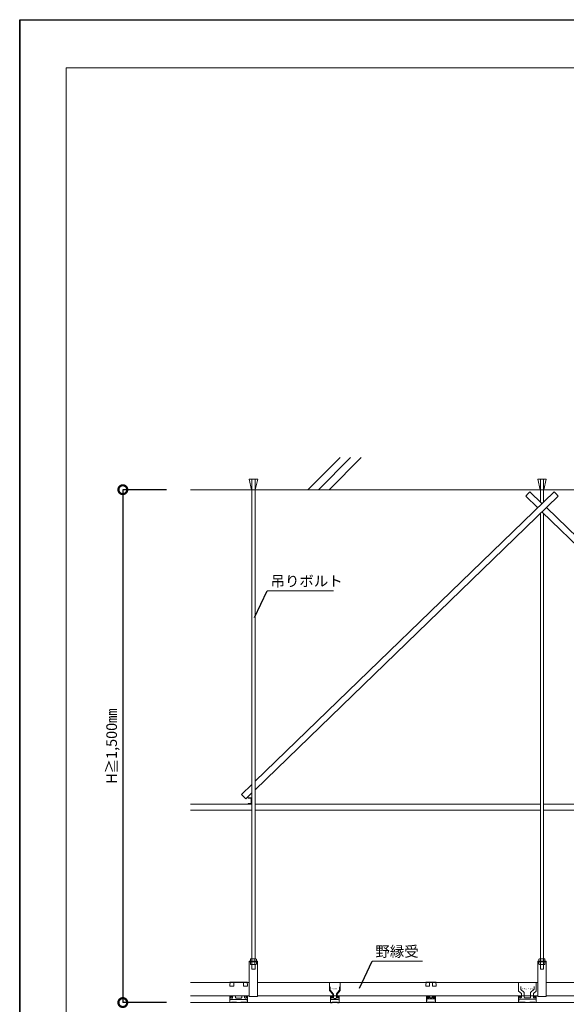
# Model space of a CAD drawing. Units: millimetres. Extents: x 0 to 5940, y 0 to 4200.
# Drawn here: x 0 to 1550, y 1408 to 4200 of the extents above; entities that cross this region are included whole.
import ezdxf
from ezdxf.enums import TextEntityAlignment as Align

# ---------------------------------------------------------------- set-up
doc = ezdxf.new("R2010")
doc.units = ezdxf.units.MM
doc.layers.add('2D', color=7, linetype='Continuous', lineweight=9)
doc.layers.add('_1-1_中線', color=7, linetype='Continuous', lineweight=13)
doc.layers.add('WAKU', color=6, linetype='Continuous')
doc.styles.get("Standard").update_dxf_attribs({"font": 'arial.ttf'})
doc.styles.add('スタイル1', font='romans.shx', dxfattribs={"bigfont": 'extfont2.shx'})
doc.dimstyles.new('ISO-25', dxfattribs={"dimtxt": 2.5, "dimasz": 2.5, "dimexe": 1.25, "dimexo": 0.625, "dimtad": 1, "dimtxsty": 'Standard', "dimcen": 2.5, "dimadec": 0, "dimazin": 0, "dimtfac": 1, "dimtmove": 0, "dimatfit": 3, "dimfxl": 1, "dimarcsym": 0})
doc.dimstyles.new('YASHIO', dxfattribs={"dimtxt": 2, "dimasz": 2, "dimexe": 0, "dimexo": 0.625, "dimtad": 1, "dimdsep": 46, "dimtxsty": 'スタイル1', "dimblk": 'DOTSMALL', "dimcen": 2, "dimadec": 0, "dimazin": 0, "dimtfac": 1, "dimtmove": 0, "dimatfit": 3, "dimldrblk": 'OPEN30', "dimfxl": 1, "dimarcsym": 0})

# ---------------------------------------------------------------- blocks, each defined once
blk = doc.blocks.new('_DotSmall')
at = {"color": 0, "linetype": 'ByBlock', "const_width": 0.5}
blk.add_lwpolyline([(-0.0625, 0, 1), (0.0625, 0, 1)], format="xyb", close=True, dxfattribs=at)
blk = doc.blocks.new('*D6')
at = {"layer": '_1-1_中線', "color": 0, "lineweight": -2}
for p, q in [((416.6, 2867.1), (292.4, 2867.1)), ((292.4, 2867.1), (292.4, 1412.6)), ((416.6, 1412.6), (292.4, 1412.6))]:
    blk.add_line(p, q, dxfattribs=at)
at = {"layer": 'DEFPOINTS', "color": 0}
for p in [(466.6, 2867.1), (292.4, 1412.6), (466.6, 1412.6)]:
    blk.add_point(p, dxfattribs=at)
at = {"layer": '_1-1_中線', "color": 0, "lineweight": -2, "xscale": 50, "yscale": 50, "zscale": 50}
for p, rotation in [((292.4, 2867.1), 90), ((292.4, 1412.6), 270)]:
    blk.add_blockref('_DotSmall', p, dxfattribs=dict(at, rotation=rotation))
at = {"layer": '_1-1_中線', "color": 0, "lineweight": 15, "insert": (264.6, 2139.8), "char_height": 30, "attachment_point": 5, "rotation": 90, "style": 'スタイル1'}
blk.add_mtext('H≧1,500㎜', dxfattribs=at)
blk = doc.blocks.new('_Open30')
at = {"color": 0, "linetype": 'ByBlock', "lineweight": -2}
for p, q in [((-1, 0.268), (0, 0)), ((0, 0), (-1, -0.268)), ((0, 0), (-1, 0))]:
    blk.add_line(p, q, dxfattribs=at)

msp = doc.modelspace()

# ---------------------------------------------------------------- linework, layer by layer
at = {"layer": '2D'}
for p, q in [((132.143, 4063.237), (132.143, 136.763)), ((5802.143, 4063.237), (132.143, 4063.237))]:
    msp.add_line(p, q, dxfattribs=at)
at = {"layer": '_1-1_中線', "lineweight": 15}
for p, q in [((817.439, 2867.099), (908.349, 2958.008)), ((847.439, 2867.099), (938.349, 2958.008)), ((877.439, 2867.099), (968.349, 2958.008)), ((650.825, 2897.099), (674.825, 2897.099)), ((657.61, 2867.099), (650.825, 2897.099)), ((658.325, 1536.829), (658.325, 2897.099)), ((667.325, 1536.829), (667.325, 2897.099)), ((668.039, 2867.099), (674.825, 2897.099)), ((1469.006, 2897.099), (1493.006, 2897.099)), ((1475.792, 2867.099), (1469.006, 2897.099)), ((1476.506, 2832.673), (1476.506, 2897.099)), ((1485.506, 2832.673), (1485.506, 2897.099)), ((1486.221, 2867.099), (1493.006, 2897.099)), ((484.012, 2867.099), (5708.279, 2867.099)), ((1515.148, 2861.389), (667.325, 2040.049)), ((1527.146, 2848.964), (667.325, 2016)), ((1434.867, 2848.964), (1440.866, 2855.176)), ((1434.867, 2848.964), (1468.594, 2816.289)), ((1440.866, 2855.176), (1446.865, 2861.389)), ((1446.865, 2861.389), (1481.006, 2828.314)), ((1521.147, 2855.176), (1515.148, 2861.389)), ((1527.146, 2848.964), (1521.147, 2855.176)), ((1476.506, 1536.829), (1476.506, 2799.906)), ((1481.006, 2804.265), (2294.688, 2016)), ((1485.506, 1536.829), (1485.506, 2799.906)), ((1493.419, 2816.289), (2294.688, 2040.049)), ((702.226, 2580.442), (890.241, 2580.442)), ((658.325, 2031.33), (628.955, 2002.877)), ((634.954, 1996.665), (628.955, 2002.877)), ((640.953, 1990.452), (634.954, 1996.665)), ((658.325, 2007.281), (640.953, 1990.452)), ((657.416, 1993.463), (648.325, 1993.463)), ((648.325, 1993.463), (648.325, 1992.372)), ((648.325, 1992.372), (656.325, 1992.372)), ((656.325, 1992.372), (656.325, 1977.281)), ((657.416, 1993.463), (657.416, 1976.19)), ((484.012, 1975.281), (658.325, 1975.281)), ((484.012, 1958.008), (658.325, 1958.008)), ((656.325, 1977.281), (648.325, 1977.281)), ((648.325, 1976.19), (648.325, 1977.281)), ((657.416, 1976.19), (648.325, 1976.19)), ((667.325, 1975.281), (1476.506, 1975.281)), ((667.325, 1958.008), (1476.506, 1958.008)), ((1485.506, 1975.281), (2294.688, 1975.281)), ((1485.506, 1958.008), (2294.688, 1958.008)), ((655.655, 1536.829), (654.399, 1536.108)), ((654.399, 1536.108), (654.399, 1529.735)), ((669.995, 1536.829), (655.655, 1536.829)), ((658.615, 1536.108), (658.615, 1529.735)), ((667.035, 1529.735), (667.035, 1536.108)), ((671.251, 1536.108), (669.995, 1536.829)), ((671.251, 1536.108), (671.251, 1529.735)), ((1473.837, 1536.829), (1472.581, 1536.108)), ((1472.581, 1536.108), (1472.581, 1529.735)), ((1488.176, 1536.829), (1473.837, 1536.829)), ((1476.796, 1536.108), (1476.796, 1529.735)), ((1485.217, 1529.735), (1485.217, 1536.108)), ((1489.432, 1536.108), (1488.176, 1536.829)), ((1489.432, 1536.108), (1489.432, 1529.735)), ((650.875, 1471.735), (650.875, 1529.735)), ((650.875, 1529.735), (674.775, 1529.735)), ((674.775, 1529.735), (650.875, 1529.735)), ((674.775, 1527.735), (650.875, 1527.735)), ((654.399, 1529.735), (671.251, 1529.735)), ((654.399, 1521.363), (654.399, 1527.735)), ((671.251, 1527.735), (654.399, 1527.735)), ((654.399, 1521.363), (655.655, 1520.642)), ((655.655, 1520.642), (669.995, 1520.642)), ((658.108, 1529.735), (658.108, 1527.735)), ((658.325, 1507.735), (658.325, 1520.642)), ((658.615, 1527.735), (658.615, 1521.363)), ((667.035, 1521.363), (667.035, 1527.735)), ((667.325, 1507.735), (667.325, 1520.642)), ((668.108, 1529.735), (668.108, 1527.735)), ((669.995, 1520.642), (671.251, 1521.363)), ((671.251, 1521.363), (671.251, 1527.735)), ((674.775, 1529.735), (674.775, 1470.835)), ((999.478, 1530.075), (1142.374, 1530.075)), ((1469.057, 1471.735), (1469.057, 1529.735)), ((1469.057, 1529.735), (1492.957, 1529.735)), ((1492.957, 1529.735), (1469.057, 1529.735)), ((1492.957, 1527.735), (1469.057, 1527.735)), ((1472.581, 1529.735), (1489.432, 1529.735)), ((1472.581, 1521.363), (1472.581, 1527.735)), ((1489.432, 1527.735), (1472.581, 1527.735)), ((1472.581, 1521.363), (1473.837, 1520.642)), ((1473.837, 1520.642), (1488.176, 1520.642)), ((1476.29, 1529.735), (1476.29, 1527.735)), ((1476.507, 1507.735), (1476.507, 1520.642)), ((1476.796, 1527.735), (1476.796, 1521.363)), ((1485.217, 1521.363), (1485.217, 1527.735)), ((1485.507, 1507.735), (1485.507, 1520.642)), ((1486.29, 1529.735), (1486.29, 1527.735)), ((1488.176, 1520.642), (1489.432, 1521.363)), ((1489.432, 1521.363), (1489.432, 1527.735)), ((1492.957, 1529.735), (1492.957, 1470.835)), ((667.325, 1507.735), (658.325, 1507.735)), ((1485.507, 1507.735), (1476.507, 1507.735)), ((484.012, 1469.554), (650.875, 1469.554)), ((569.056, 1469.554), (650.875, 1469.554)), ((595.875, 1469.957), (595.875, 1470.154)), ((595.875, 1470.154), (606.875, 1470.154)), ((595.875, 1469.957), (595.875, 1469.554)), ((597.875, 1469.957), (595.875, 1464.957)), ((595.875, 1464.957), (595.875, 1460.535)), ((597.485, 1458.957), (605.542, 1458.957)), ((597.875, 1469.957), (597.939, 1470.154)), ((606.875, 1470.025), (606.875, 1470.154)), ((606.875, 1470.154), (645.875, 1470.154)), ((606.875, 1460.268), (606.875, 1470.025)), ((606.875, 1469.554), (634.875, 1469.554)), ((606.875, 1469.554), (616.875, 1469.554)), ((624.875, 1469.554), (634.875, 1469.554)), ((634.875, 1470.085), (634.875, 1470.154)), ((634.875, 1460.512), (634.875, 1470.085)), ((636.398, 1458.957), (644.309, 1458.957)), ((643.875, 1470.154), (645.875, 1465.154)), ((644.115, 1469.554), (646.784, 1469.554)), ((645.875, 1469.554), (645.875, 1470.154)), ((645.875, 1465.154), (645.875, 1460.499)), ((650.875, 1474.816), (650.875, 1429.735)), ((650.875, 1474.816), (650.875, 1429.735)), ((650.875, 1474.816), (650.875, 1429.735)), ((650.875, 1474.816), (650.875, 1429.735)), ((674.775, 1474.816), (674.775, 1429.735)), ((674.775, 1469.554), (1209.232, 1469.554)), ((878.757, 1469.554), (908.757, 1469.554)), ((878.757, 1469.554), (878.757, 1446.554)), ((880.757, 1469.554), (906.757, 1469.554)), ((880.757, 1457.554), (880.757, 1448.009)), ((906.757, 1457.554), (906.757, 1448.009)), ((908.757, 1469.554), (908.757, 1446.554)), ((1151.357, 1470.243), (1181.357, 1470.243)), ((1151.357, 1470.046), (1151.357, 1470.243)), ((1153.357, 1470.046), (1151.357, 1465.046)), ((1151.357, 1470.046), (1151.357, 1469.643)), ((1151.357, 1465.046), (1151.357, 1460.625)), ((1152.967, 1459.046), (1161.024, 1459.046)), ((1153.357, 1470.046), (1153.421, 1470.243)), ((1162.357, 1470.114), (1162.357, 1470.243)), ((1162.357, 1460.357), (1162.357, 1470.114)), ((1162.357, 1469.643), (1170.357, 1469.643)), ((1170.357, 1460.601), (1170.357, 1470.175)), ((1171.88, 1459.046), (1179.791, 1459.046)), ((1179.357, 1470.243), (1181.357, 1465.243)), ((1181.357, 1469.643), (1181.357, 1470.243)), ((1181.357, 1465.243), (1181.357, 1460.588)), ((1209.232, 1469.554), (1469.056, 1469.554)), ((1464.722, 1469.807), (1414.722, 1469.807)), ((1414.722, 1469.807), (1414.722, 1444.807)), ((1420.722, 1457.807), (1420.722, 1451.148)), ((1421.084, 1469.554), (1469.056, 1469.554)), ((1441.026, 1469.554), (1469.056, 1469.554)), ((1458.722, 1457.807), (1458.722, 1451.148)), ((1464.722, 1469.807), (1464.722, 1444.807)), ((1469.057, 1474.816), (1469.057, 1429.735)), ((1469.057, 1474.816), (1469.057, 1429.735)), ((1469.057, 1474.816), (1469.057, 1429.735)), ((1492.956, 1469.554), (1614.029, 1469.554)), ((1492.957, 1474.816), (1492.957, 1429.735)), ((484.012, 1431.554), (650.875, 1431.554)), ((569.056, 1431.554), (650.875, 1431.554)), ((595.839, 1430.052), (595.839, 1412.554)), ((596.339, 1430.052), (596.339, 1413.054)), ((596.877, 1430.565), (596.877, 1423.065)), ((600.339, 1430.052), (600.339, 1428.554)), ((600.339, 1428.554), (600.839, 1428.554)), ((600.839, 1430.052), (600.839, 1428.554)), ((603.875, 1431.554), (603.875, 1426.132)), ((611.875, 1431.554), (611.875, 1427.065)), ((627.875, 1425.065), (613.875, 1425.065)), ((629.875, 1431.554), (629.875, 1427.065)), ((637.875, 1431.554), (637.875, 1426.132)), ((640.839, 1428.554), (640.839, 1430.052)), ((640.839, 1428.554), (641.339, 1428.554)), ((641.339, 1428.554), (641.339, 1430.052)), ((644.872, 1430.565), (644.872, 1423.065)), ((645.339, 1413.054), (645.339, 1430.052)), ((645.839, 1412.554), (645.839, 1430.052)), ((650.875, 1431.735), (650.875, 1447.735)), ((650.875, 1431.735), (650.875, 1447.735)), ((650.875, 1431.735), (650.875, 1447.735)), ((650.875, 1431.735), (650.875, 1447.735)), ((650.875, 1429.735), (674.775, 1429.735)), ((674.775, 1431.554), (866.732, 1431.554)), ((866.732, 1431.554), (1217.982, 1431.554)), ((878.757, 1446.554), (887.507, 1436.126)), ((881.157, 1429.715), (881.157, 1412.216)), ((881.224, 1446.724), (889.039, 1437.411)), ((881.657, 1429.715), (881.657, 1412.716)), ((882.257, 1430.408), (882.257, 1423.554)), ((885.657, 1429.715), (885.657, 1428.216)), ((885.657, 1428.216), (886.157, 1428.216)), ((886.157, 1429.715), (886.157, 1428.216)), ((887.507, 1436.126), (887.507, 1426.621)), ((889.507, 1436.126), (889.507, 1426.554)), ((891.507, 1424.554), (896.007, 1424.554)), ((898.007, 1436.126), (898.007, 1426.554)), ((906.289, 1446.724), (898.474, 1437.411)), ((908.757, 1446.554), (900.007, 1436.126)), ((900.007, 1436.126), (900.007, 1426.621)), ((901.157, 1428.216), (901.157, 1429.715)), ((901.157, 1428.216), (901.657, 1428.216)), ((901.657, 1428.216), (901.657, 1429.715)), ((905.257, 1430.29), (905.257, 1423.554)), ((905.657, 1412.716), (905.657, 1429.715)), ((906.157, 1412.216), (906.157, 1429.715)), ((1083.185, 1431.554), (1469.056, 1431.554)), ((1153.713, 1430.052), (1153.713, 1412.554)), ((1154.213, 1430.052), (1154.213, 1413.054)), ((1155.234, 1430.793), (1155.234, 1425.293)), ((1157.234, 1427.293), (1157.574, 1429.671)), ((1158.213, 1430.052), (1158.213, 1428.554)), ((1158.213, 1428.554), (1158.713, 1428.554)), ((1158.713, 1430.052), (1158.713, 1428.554)), ((1160.005, 1426.668), (1159.96, 1426.429)), ((1160.204, 1431.643), (1160.005, 1426.668)), ((1162.742, 1431.643), (1162.794, 1426.667)), ((1162.794, 1426.667), (1162.807, 1426.419)), ((1163.734, 1425.793), (1168.734, 1425.793)), ((1169.666, 1426.665), (1169.651, 1426.394)), ((1169.725, 1431.643), (1169.666, 1426.665)), ((1172.268, 1431.643), (1172.506, 1426.433)), ((1173.713, 1428.554), (1173.713, 1430.052)), ((1173.713, 1428.554), (1174.213, 1428.554)), ((1174.213, 1428.554), (1174.213, 1430.052)), ((1174.894, 1429.671), (1175.234, 1427.293)), ((1177.234, 1430.793), (1177.234, 1425.293)), ((1178.213, 1413.054), (1178.213, 1430.052)), ((1178.713, 1412.554), (1178.713, 1430.052)), ((1217.982, 1431.554), (1383.412, 1431.554)), ((1395.912, 1431.554), (1469.057, 1431.554)), ((1414.722, 1444.807), (1422.722, 1438.094)), ((1414.869, 1430.052), (1414.869, 1412.554)), ((1415.369, 1430.052), (1415.369, 1413.054)), ((1415.725, 1430.596), (1415.725, 1423.807)), ((1419.369, 1430.052), (1419.369, 1428.554)), ((1419.369, 1428.554), (1419.869, 1428.554)), ((1419.869, 1430.052), (1419.869, 1428.554)), ((1421.437, 1449.616), (1430.008, 1442.424)), ((1422.722, 1438.094), (1422.722, 1426.874)), ((1430.722, 1440.892), (1430.722, 1427.807)), ((1432.276, 1431.554), (1469.057, 1431.554)), ((1446.722, 1425.807), (1432.722, 1425.807)), ((1448.722, 1440.892), (1448.722, 1427.807)), ((1458.008, 1449.616), (1449.437, 1442.424)), ((1464.722, 1444.807), (1456.722, 1438.094)), ((1456.722, 1438.094), (1456.722, 1426.874)), ((1459.869, 1428.554), (1459.869, 1430.052)), ((1459.869, 1428.554), (1460.369, 1428.554)), ((1460.369, 1428.554), (1460.369, 1430.052)), ((1463.72, 1430.771), (1463.72, 1423.807)), ((1464.369, 1413.054), (1464.369, 1430.052)), ((1464.869, 1412.554), (1464.869, 1430.052)), ((1469.057, 1431.735), (1469.057, 1447.735)), ((1469.057, 1431.735), (1469.057, 1447.735)), ((1469.057, 1431.735), (1469.057, 1447.735)), ((1469.057, 1429.735), (1492.957, 1429.735)), ((1492.957, 1431.554), (1607.779, 1431.554)), ((484.012, 1412.554), (5708.279, 1412.554)), ((595.839, 1412.554), (600.589, 1412.554)), ((596.339, 1413.054), (600.239, 1413.054)), ((642.872, 1421.065), (598.877, 1421.065)), ((600.339, 1413.154), (600.339, 1413.227)), ((600.392, 1413.315), (601.542, 1413.928)), ((600.839, 1412.804), (600.839, 1412.837)), ((600.972, 1413.058), (601.542, 1413.361)), ((602.012, 1413.928), (602.479, 1413.679)), ((602.012, 1413.361), (602.479, 1413.112)), ((602.95, 1413.679), (603.417, 1413.928)), ((602.95, 1413.112), (603.417, 1413.361)), ((603.887, 1413.928), (604.354, 1413.679)), ((603.887, 1413.361), (604.354, 1413.112)), ((604.825, 1413.679), (605.292, 1413.928)), ((604.825, 1413.112), (605.292, 1413.361)), ((605.762, 1413.928), (606.229, 1413.679)), ((605.762, 1413.361), (606.229, 1413.112)), ((606.7, 1413.679), (607.167, 1413.928)), ((606.7, 1413.112), (607.167, 1413.361)), ((607.637, 1413.928), (608.104, 1413.679)), ((607.637, 1413.361), (608.104, 1413.112)), ((608.575, 1413.679), (609.042, 1413.928)), ((608.575, 1413.112), (609.042, 1413.361)), ((609.512, 1413.928), (609.979, 1413.679)), ((609.512, 1413.361), (609.979, 1413.112)), ((610.45, 1413.679), (610.917, 1413.928)), ((610.45, 1413.112), (610.917, 1413.361)), ((611.387, 1413.928), (611.854, 1413.679)), ((611.387, 1413.361), (611.854, 1413.112)), ((612.325, 1413.679), (612.792, 1413.928)), ((612.325, 1413.112), (612.792, 1413.361)), ((613.262, 1413.928), (614.411, 1413.315)), ((613.262, 1413.361), (613.729, 1413.112)), ((613.262, 1413.361), (613.833, 1413.057)), ((614.214, 1412.554), (625.839, 1412.554)), ((614.464, 1413.154), (614.464, 1413.227)), ((614.564, 1413.054), (627.114, 1413.054)), ((627.464, 1412.554), (622.714, 1412.554)), ((627.214, 1413.154), (627.214, 1413.227)), ((628.417, 1413.928), (627.267, 1413.315)), ((628.417, 1413.361), (627.846, 1413.057)), ((628.417, 1413.928), (627.95, 1413.679)), ((629.354, 1413.679), (628.887, 1413.928)), ((629.354, 1413.112), (628.887, 1413.361)), ((630.292, 1413.928), (629.825, 1413.679)), ((630.292, 1413.361), (629.825, 1413.112)), ((631.229, 1413.679), (630.762, 1413.928)), ((631.229, 1413.112), (630.762, 1413.361)), ((632.167, 1413.928), (631.7, 1413.679)), ((632.167, 1413.361), (631.7, 1413.112)), ((633.104, 1413.679), (632.637, 1413.928)), ((633.104, 1413.112), (632.637, 1413.361)), ((633.575, 1413.679), (634.042, 1413.928)), ((634.042, 1413.928), (633.575, 1413.679)), ((633.575, 1413.112), (634.042, 1413.361)), ((634.042, 1413.361), (633.575, 1413.112)), ((634.512, 1413.928), (635.214, 1413.554)), ((634.512, 1413.361), (634.979, 1413.112)), ((635.214, 1413.554), (635.917, 1413.928)), ((635.45, 1413.112), (635.917, 1413.361)), ((636.387, 1413.928), (636.854, 1413.679)), ((636.387, 1413.361), (636.854, 1413.112)), ((637.325, 1413.679), (637.792, 1413.928)), ((637.325, 1413.112), (637.792, 1413.361)), ((638.262, 1413.928), (638.729, 1413.679)), ((638.262, 1413.361), (638.729, 1413.112)), ((639.2, 1413.679), (639.667, 1413.928)), ((639.2, 1413.112), (639.667, 1413.361)), ((640.137, 1413.928), (641.286, 1413.315)), ((640.137, 1413.361), (640.707, 1413.058)), ((640.839, 1412.804), (640.839, 1412.837)), ((641.089, 1412.554), (645.839, 1412.554)), ((641.339, 1413.154), (641.339, 1413.227)), ((641.439, 1413.054), (645.339, 1413.054)), ((881.157, 1412.216), (885.907, 1412.216)), ((881.657, 1412.716), (885.657, 1412.716)), ((884.257, 1421.554), (903.257, 1421.554)), ((885.657, 1412.949), (886.859, 1413.59)), ((885.657, 1412.716), (885.657, 1412.949)), ((886.157, 1412.466), (886.157, 1412.499)), ((886.29, 1412.72), (886.859, 1413.024)), ((887.33, 1413.59), (887.797, 1413.341)), ((887.33, 1413.024), (887.797, 1412.775)), ((888.267, 1413.341), (888.734, 1413.59)), ((888.267, 1412.775), (888.734, 1413.024)), ((889.205, 1413.59), (889.672, 1413.341)), ((889.205, 1413.024), (889.672, 1412.775)), ((890.142, 1413.341), (890.609, 1413.59)), ((890.142, 1412.775), (890.609, 1413.024)), ((891.08, 1413.59), (891.547, 1413.341)), ((891.08, 1413.024), (891.547, 1412.775)), ((892.017, 1413.341), (892.484, 1413.59)), ((892.017, 1412.775), (892.484, 1413.024)), ((892.955, 1413.59), (893.422, 1413.341)), ((892.955, 1413.024), (893.422, 1412.775)), ((893.892, 1413.341), (894.359, 1413.59)), ((893.892, 1412.775), (894.359, 1413.024)), ((894.83, 1413.59), (895.532, 1413.216)), ((894.83, 1413.024), (895.297, 1412.775)), ((895.532, 1413.216), (896.234, 1413.59)), ((895.767, 1412.775), (896.234, 1413.024)), ((896.705, 1413.59), (897.172, 1413.341)), ((896.705, 1413.024), (897.172, 1412.775)), ((897.642, 1413.341), (898.109, 1413.59)), ((897.642, 1412.775), (898.109, 1413.024)), ((898.58, 1413.59), (899.047, 1413.341)), ((898.58, 1413.024), (899.047, 1412.775)), ((899.517, 1413.341), (899.984, 1413.59)), ((899.517, 1412.775), (899.984, 1413.024)), ((900.455, 1413.59), (901.657, 1412.949)), ((900.455, 1413.024), (901.025, 1412.72)), ((901.157, 1412.466), (901.157, 1412.499)), ((901.407, 1412.216), (906.157, 1412.216)), ((901.657, 1412.716), (901.657, 1412.949)), ((901.657, 1412.716), (905.657, 1412.716)), ((1153.713, 1412.554), (1158.463, 1412.554)), ((1154.213, 1413.054), (1158.213, 1413.054)), ((1157.734, 1422.793), (1158.343, 1422.793)), ((1158.213, 1413.287), (1159.416, 1413.928)), ((1158.213, 1413.054), (1158.213, 1413.287)), ((1158.343, 1422.793), (1160.162, 1422.793)), ((1158.713, 1412.804), (1158.713, 1412.837)), ((1158.846, 1413.058), (1159.416, 1413.361)), ((1159.886, 1413.928), (1160.353, 1413.679)), ((1159.886, 1413.361), (1160.353, 1413.112)), ((1160.162, 1422.793), (1172.435, 1422.793)), ((1160.824, 1413.679), (1161.291, 1413.928)), ((1160.824, 1413.112), (1161.291, 1413.361)), ((1161.761, 1413.928), (1162.228, 1413.679)), ((1161.761, 1413.361), (1162.228, 1413.112)), ((1162.699, 1413.679), (1163.166, 1413.928)), ((1162.699, 1413.112), (1163.166, 1413.361)), ((1163.636, 1413.928), (1164.103, 1413.679)), ((1163.636, 1413.361), (1164.103, 1413.112)), ((1164.574, 1413.679), (1165.041, 1413.928)), ((1164.574, 1413.112), (1165.041, 1413.361)), ((1165.511, 1413.928), (1165.978, 1413.679)), ((1165.511, 1413.361), (1165.978, 1413.112)), ((1166.449, 1413.679), (1166.916, 1413.928)), ((1166.449, 1413.112), (1166.916, 1413.361)), ((1167.386, 1413.928), (1168.088, 1413.554)), ((1167.386, 1413.361), (1167.853, 1413.112)), ((1168.088, 1413.554), (1168.791, 1413.928)), ((1168.324, 1413.112), (1168.791, 1413.361)), ((1169.261, 1413.928), (1169.728, 1413.679)), ((1169.261, 1413.361), (1169.728, 1413.112)), ((1170.199, 1413.679), (1170.666, 1413.928)), ((1170.199, 1413.112), (1170.666, 1413.361)), ((1171.136, 1413.928), (1171.603, 1413.679)), ((1171.136, 1413.361), (1171.603, 1413.112)), ((1172.074, 1413.679), (1172.541, 1413.928)), ((1172.074, 1413.112), (1172.541, 1413.361)), ((1172.435, 1422.793), (1174.053, 1422.793)), ((1173.011, 1413.928), (1174.213, 1413.287)), ((1173.011, 1413.361), (1173.581, 1413.058)), ((1173.713, 1412.804), (1173.713, 1412.837)), ((1173.963, 1412.554), (1178.713, 1412.554)), ((1174.053, 1422.793), (1174.734, 1422.793)), ((1174.213, 1413.054), (1174.213, 1413.287)), ((1174.213, 1413.054), (1178.213, 1413.054)), ((1176.193, 1423.264), (1174.926, 1422.801)), ((1414.869, 1412.554), (1419.619, 1412.554)), ((1415.369, 1413.054), (1419.269, 1413.054)), ((1461.72, 1421.807), (1417.725, 1421.807)), ((1419.369, 1413.154), (1419.369, 1413.227)), ((1419.422, 1413.315), (1420.571, 1413.928)), ((1419.869, 1412.804), (1419.869, 1412.837)), ((1420.001, 1413.058), (1420.571, 1413.361)), ((1421.042, 1413.928), (1421.509, 1413.679)), ((1421.042, 1413.361), (1421.509, 1413.112)), ((1421.979, 1413.679), (1422.446, 1413.928)), ((1421.979, 1413.112), (1422.446, 1413.361)), ((1422.917, 1413.928), (1423.384, 1413.679)), ((1422.917, 1413.361), (1423.384, 1413.112)), ((1423.854, 1413.679), (1424.321, 1413.928)), ((1423.854, 1413.112), (1424.321, 1413.361)), ((1424.792, 1413.928), (1425.259, 1413.679)), ((1424.792, 1413.361), (1425.259, 1413.112)), ((1425.729, 1413.679), (1426.196, 1413.928)), ((1425.729, 1413.112), (1426.196, 1413.361)), ((1426.667, 1413.928), (1427.134, 1413.679)), ((1426.667, 1413.361), (1427.134, 1413.112)), ((1427.604, 1413.679), (1428.071, 1413.928)), ((1427.604, 1413.112), (1428.071, 1413.361)), ((1428.542, 1413.928), (1429.009, 1413.679)), ((1428.542, 1413.361), (1429.009, 1413.112)), ((1429.479, 1413.679), (1429.946, 1413.928)), ((1429.479, 1413.112), (1429.946, 1413.361)), ((1430.417, 1413.928), (1430.884, 1413.679)), ((1430.417, 1413.361), (1430.884, 1413.112)), ((1431.354, 1413.679), (1431.821, 1413.928)), ((1431.354, 1413.112), (1431.821, 1413.361)), ((1432.292, 1413.928), (1433.441, 1413.315)), ((1432.292, 1413.361), (1432.863, 1413.057)), ((1432.292, 1413.361), (1432.759, 1413.112)), ((1433.244, 1412.554), (1444.869, 1412.554)), ((1433.494, 1413.154), (1433.494, 1413.227)), ((1433.594, 1413.054), (1446.144, 1413.054)), ((1446.494, 1412.554), (1441.744, 1412.554)), ((1446.244, 1413.154), (1446.244, 1413.227)), ((1447.446, 1413.928), (1446.297, 1413.315)), ((1447.446, 1413.361), (1446.875, 1413.057)), ((1447.446, 1413.928), (1446.979, 1413.679)), ((1448.384, 1413.679), (1447.917, 1413.928)), ((1448.384, 1413.112), (1447.917, 1413.361)), ((1449.321, 1413.928), (1448.854, 1413.679)), ((1449.321, 1413.361), (1448.854, 1413.112)), ((1450.259, 1413.679), (1449.792, 1413.928)), ((1450.259, 1413.112), (1449.792, 1413.361)), ((1451.196, 1413.928), (1450.729, 1413.679)), ((1451.196, 1413.361), (1450.729, 1413.112)), ((1452.134, 1413.679), (1451.667, 1413.928)), ((1452.134, 1413.112), (1451.667, 1413.361)), ((1453.071, 1413.928), (1452.604, 1413.679)), ((1452.604, 1413.679), (1453.071, 1413.928)), ((1453.071, 1413.361), (1452.604, 1413.112)), ((1452.604, 1413.112), (1453.071, 1413.361)), ((1453.542, 1413.928), (1454.244, 1413.554)), ((1453.542, 1413.361), (1454.009, 1413.112)), ((1454.244, 1413.554), (1454.946, 1413.928)), ((1454.479, 1413.112), (1454.946, 1413.361)), ((1455.417, 1413.928), (1455.884, 1413.679)), ((1455.417, 1413.361), (1455.884, 1413.112)), ((1456.354, 1413.679), (1456.821, 1413.928)), ((1456.354, 1413.112), (1456.821, 1413.361)), ((1457.292, 1413.928), (1457.759, 1413.679)), ((1457.292, 1413.361), (1457.759, 1413.112)), ((1458.229, 1413.679), (1458.696, 1413.928)), ((1458.229, 1413.112), (1458.696, 1413.361)), ((1459.167, 1413.928), (1460.316, 1413.315)), ((1459.167, 1413.361), (1459.737, 1413.058)), ((1459.869, 1412.804), (1459.869, 1412.837)), ((1460.119, 1412.554), (1464.869, 1412.554)), ((1460.369, 1413.154), (1460.369, 1413.227)), ((1460.469, 1413.054), (1464.369, 1413.054))]:
    msp.add_line(p, q, dxfattribs=at)
for centre, radius, start, end in [((597.332, 1460.412), 1.463, 175.140498, 275.99847), ((605.419, 1460.414), 1.463, 274.832591, 354.253253), ((636.335, 1460.418), 1.463, 176.336725, 272.489048), ((644.414, 1460.416), 1.463, 265.890331, 3.245246), ((1152.814, 1460.501), 1.463, 175.140498, 275.99847), ((1160.901, 1460.504), 1.463, 274.832591, 354.253253), ((1171.817, 1460.508), 1.463, 176.336725, 272.489048), ((1179.896, 1460.505), 1.463, 265.890331, 3.245246), ((601.906, 1427.46), 2.375, 238.796863, 325.99808), ((613.875, 1427.065), 2, 180, 270), ((627.875, 1427.065), 2, 270, 0), ((639.844, 1427.46), 2.375, 214.00192, 301.203137), ((882.757, 1448.009), 2, 180, 220), ((886.328, 1426.764), 1.187, 173.076729, 353.079321), ((887.507, 1436.126), 2, 0, 40), ((891.507, 1426.554), 2, 180, 270), ((896.007, 1426.554), 2, 270, 0), ((900.007, 1436.126), 2, 140, 180), ((901.185, 1426.764), 1.187, 186.920679, 6.923271), ((904.757, 1448.009), 2, 320, 0), ((1155.234, 1427.793), 3, 38.749274, 90), ((1157.734, 1425.293), 2.5, 180, 270), ((1158.734, 1427.293), 1.5, 180, 218.489932), ((1158.734, 1427.293), 1.5, 218.489932, 324.811792), ((1163.734, 1426.793), 1, 202.008778, 270), ((1168.734, 1426.793), 1, 270, 336.444655), ((1173.734, 1427.293), 1.5, 215.020296, 254.711892), ((1173.734, 1427.293), 1.5, 254.711892, 0), ((1177.234, 1427.793), 3, 90, 141.250726), ((1174.734, 1425.293), 2.5, 305.710274, 0), ((1420.753, 1428.202), 2.375, 238.796863, 325.99808), ((1422.722, 1451.148), 2, 180, 230), ((1428.722, 1440.892), 2, 0, 50), ((1432.722, 1427.807), 2, 180, 270), ((1446.722, 1427.807), 2, 270, 0), ((1450.722, 1440.892), 2, 130, 180), ((1458.691, 1428.202), 2.375, 214.00192, 301.203137), ((1456.722, 1451.148), 2, 310, 0), ((598.877, 1423.065), 2, 180, 270), ((600.239, 1413.154), 0.1, 270, 0), ((600.439, 1413.227), 0.1, 118.072487, 180), ((600.589, 1412.804), 0.25, 270, 0), ((601.089, 1412.837), 0.25, 118.072487, 180), ((601.777, 1413.487), 0.5, 61.927513, 118.072487), ((601.777, 1412.92), 0.5, 61.927513, 118.072487), ((602.714, 1414.12), 0.5, 241.927513, 298.072487), ((602.714, 1413.554), 0.5, 241.927513, 298.072487), ((603.652, 1413.487), 0.5, 61.927513, 118.072487), ((603.652, 1412.92), 0.5, 61.927513, 118.072487), ((604.589, 1414.12), 0.5, 241.927513, 298.072487), ((604.589, 1413.554), 0.5, 241.927513, 298.072487), ((605.527, 1413.487), 0.5, 61.927513, 118.072487), ((605.527, 1412.92), 0.5, 61.927513, 118.072487), ((606.464, 1414.12), 0.5, 241.927513, 298.072487), ((606.464, 1413.554), 0.5, 241.927513, 298.072487), ((607.402, 1413.487), 0.5, 61.927513, 118.072487), ((607.402, 1412.92), 0.5, 61.927513, 118.072487), ((608.339, 1414.12), 0.5, 241.927513, 298.072487), ((608.339, 1413.554), 0.5, 241.927513, 298.072487), ((609.277, 1413.487), 0.5, 61.927513, 118.072487), ((609.277, 1412.92), 0.5, 61.927513, 118.072487), ((610.214, 1414.12), 0.5, 241.927513, 298.072487), ((610.214, 1413.554), 0.5, 241.927513, 298.072487), ((611.152, 1413.487), 0.5, 61.927513, 118.072487), ((611.152, 1412.92), 0.5, 61.927513, 118.072487), ((612.089, 1414.12), 0.5, 241.927513, 298.072487), ((612.089, 1413.554), 0.5, 241.927513, 298.072487), ((613.027, 1413.487), 0.5, 61.927513, 118.072487), ((613.027, 1412.92), 0.5, 61.927513, 118.072487), ((613.715, 1412.836), 0.25, 356.243252, 61.927513), ((614.214, 1412.804), 0.25, 176.243252, 270), ((614.364, 1413.227), 0.1, 0, 61.927513), ((614.564, 1413.154), 0.1, 180, 270), ((627.114, 1413.154), 0.1, 270, 0), ((627.314, 1413.227), 0.1, 118.072487, 180), ((627.464, 1412.804), 0.25, 270, 3.756748), ((627.963, 1412.836), 0.25, 118.072487, 183.756748), ((628.652, 1413.487), 0.5, 61.927513, 118.072487), ((628.652, 1412.92), 0.5, 61.927513, 118.072487), ((629.589, 1414.12), 0.5, 241.927513, 298.072487), ((629.589, 1413.554), 0.5, 241.927513, 298.072487), ((630.527, 1413.487), 0.5, 61.927513, 118.072487), ((630.527, 1412.92), 0.5, 61.927513, 118.072487), ((631.464, 1414.12), 0.5, 241.927513, 298.072487), ((631.464, 1413.554), 0.5, 241.927513, 298.072487), ((632.402, 1413.487), 0.5, 61.927513, 118.072487), ((632.402, 1412.92), 0.5, 61.927513, 118.072487), ((633.339, 1414.12), 0.5, 241.927513, 298.072487), ((633.339, 1413.554), 0.5, 241.927513, 298.072487), ((634.277, 1413.487), 0.5, 61.927513, 118.072487), ((634.277, 1412.92), 0.5, 61.927513, 118.072487), ((635.214, 1413.554), 0.5, 241.927513, 298.072487), ((636.152, 1413.487), 0.5, 61.927513, 118.072487), ((636.152, 1412.92), 0.5, 61.927513, 118.072487), ((637.089, 1414.12), 0.5, 241.927513, 298.072487), ((637.089, 1413.554), 0.5, 241.927513, 298.072487), ((638.027, 1413.487), 0.5, 61.927513, 118.072487), ((638.027, 1412.92), 0.5, 61.927513, 118.072487), ((638.964, 1414.12), 0.5, 241.927513, 298.072487), ((638.964, 1413.554), 0.5, 241.927513, 298.072487), ((639.902, 1413.487), 0.5, 61.927513, 118.072487), ((639.902, 1412.92), 0.5, 61.927513, 118.072487), ((640.589, 1412.837), 0.25, 0, 61.927513), ((641.089, 1412.804), 0.25, 180, 270), ((641.239, 1413.227), 0.1, 0, 61.927513), ((641.439, 1413.154), 0.1, 180, 270), ((642.872, 1423.065), 2, 270, 0), ((884.257, 1423.554), 2, 180, 270), ((885.907, 1412.466), 0.25, 270, 0), ((886.407, 1412.499), 0.25, 118.072487, 180), ((887.095, 1413.149), 0.5, 61.927513, 118.072487), ((887.095, 1412.583), 0.5, 61.927513, 118.072487), ((888.032, 1413.783), 0.5, 241.927513, 298.072487), ((888.032, 1413.216), 0.5, 241.927513, 298.072487), ((888.97, 1413.149), 0.5, 61.927513, 118.072487), ((888.97, 1412.583), 0.5, 61.927513, 118.072487), ((889.907, 1413.783), 0.5, 241.927513, 298.072487), ((889.907, 1413.216), 0.5, 241.927513, 298.072487), ((890.845, 1413.149), 0.5, 61.927513, 118.072487), ((890.845, 1412.583), 0.5, 61.927513, 118.072487), ((891.782, 1413.783), 0.5, 241.927513, 298.072487), ((891.782, 1413.216), 0.5, 241.927513, 298.072487), ((892.72, 1413.149), 0.5, 61.927513, 118.072487), ((892.72, 1412.583), 0.5, 61.927513, 118.072487), ((893.657, 1413.783), 0.5, 241.927513, 298.072487), ((893.657, 1413.216), 0.5, 241.927513, 298.072487), ((894.595, 1413.149), 0.5, 61.927513, 118.072487), ((894.595, 1412.583), 0.5, 61.927513, 118.072487), ((895.532, 1413.216), 0.5, 241.927513, 298.072487), ((896.47, 1413.149), 0.5, 61.927513, 118.072487), ((896.47, 1412.583), 0.5, 61.927513, 118.072487), ((897.407, 1413.783), 0.5, 241.927513, 298.072487), ((897.407, 1413.216), 0.5, 241.927513, 298.072487), ((898.345, 1413.149), 0.5, 61.927513, 118.072487), ((898.345, 1412.583), 0.5, 61.927513, 118.072487), ((899.282, 1413.783), 0.5, 241.927513, 298.072487), ((899.282, 1413.216), 0.5, 241.927513, 298.072487), ((900.22, 1413.149), 0.5, 61.927513, 118.072487), ((900.22, 1412.583), 0.5, 61.927513, 118.072487), ((900.907, 1412.499), 0.25, 0, 61.927513), ((901.407, 1412.466), 0.25, 180, 270), ((903.257, 1423.554), 2, 270, 0), ((1158.463, 1412.804), 0.25, 270, 0), ((1158.963, 1412.837), 0.25, 118.072487, 180), ((1159.651, 1413.487), 0.5, 61.927513, 118.072487), ((1159.651, 1412.92), 0.5, 61.927513, 118.072487), ((1160.588, 1414.12), 0.5, 241.927513, 298.072487), ((1160.588, 1413.554), 0.5, 241.927513, 298.072487), ((1161.526, 1413.487), 0.5, 61.927513, 118.072487), ((1161.526, 1412.92), 0.5, 61.927513, 118.072487), ((1162.463, 1414.12), 0.5, 241.927513, 298.072487), ((1162.463, 1413.554), 0.5, 241.927513, 298.072487), ((1163.401, 1413.487), 0.5, 61.927513, 118.072487), ((1163.401, 1412.92), 0.5, 61.927513, 118.072487), ((1164.338, 1414.12), 0.5, 241.927513, 298.072487), ((1164.338, 1413.554), 0.5, 241.927513, 298.072487), ((1165.276, 1413.487), 0.5, 61.927513, 118.072487), ((1165.276, 1412.92), 0.5, 61.927513, 118.072487), ((1166.213, 1414.12), 0.5, 241.927513, 298.072487), ((1166.213, 1413.554), 0.5, 241.927513, 298.072487), ((1167.151, 1413.487), 0.5, 61.927513, 118.072487), ((1167.151, 1412.92), 0.5, 61.927513, 118.072487), ((1168.088, 1413.554), 0.5, 241.927513, 298.072487), ((1169.026, 1413.487), 0.5, 61.927513, 118.072487), ((1169.026, 1412.92), 0.5, 61.927513, 118.072487), ((1169.963, 1414.12), 0.5, 241.927513, 298.072487), ((1169.963, 1413.554), 0.5, 241.927513, 298.072487), ((1170.901, 1413.487), 0.5, 61.927513, 118.072487), ((1170.901, 1412.92), 0.5, 61.927513, 118.072487), ((1171.838, 1414.12), 0.5, 241.927513, 298.072487), ((1171.838, 1413.554), 0.5, 241.927513, 298.072487), ((1172.776, 1413.487), 0.5, 61.927513, 118.072487), ((1172.776, 1412.92), 0.5, 61.927513, 118.072487), ((1173.463, 1412.837), 0.25, 0, 61.927513), ((1173.963, 1412.804), 0.25, 180, 270), ((1174.734, 1425.293), 2.5, 270, 274.404851), ((1417.725, 1423.807), 2, 180, 270), ((1419.269, 1413.154), 0.1, 270, 0), ((1419.469, 1413.227), 0.1, 118.072487, 180), ((1419.619, 1412.804), 0.25, 270, 0), ((1420.119, 1412.837), 0.25, 118.072487, 180), ((1420.807, 1413.487), 0.5, 61.927513, 118.072487), ((1420.807, 1412.92), 0.5, 61.927513, 118.072487), ((1421.744, 1414.12), 0.5, 241.927513, 298.072487), ((1421.744, 1413.554), 0.5, 241.927513, 298.072487), ((1422.682, 1413.487), 0.5, 61.927513, 118.072487), ((1422.682, 1412.92), 0.5, 61.927513, 118.072487), ((1423.619, 1414.12), 0.5, 241.927513, 298.072487), ((1423.619, 1413.554), 0.5, 241.927513, 298.072487), ((1424.557, 1413.487), 0.5, 61.927513, 118.072487), ((1424.557, 1412.92), 0.5, 61.927513, 118.072487), ((1425.494, 1414.12), 0.5, 241.927513, 298.072487), ((1425.494, 1413.554), 0.5, 241.927513, 298.072487), ((1426.432, 1413.487), 0.5, 61.927513, 118.072487), ((1426.432, 1412.92), 0.5, 61.927513, 118.072487), ((1427.369, 1414.12), 0.5, 241.927513, 298.072487), ((1427.369, 1413.554), 0.5, 241.927513, 298.072487), ((1428.307, 1413.487), 0.5, 61.927513, 118.072487), ((1428.307, 1412.92), 0.5, 61.927513, 118.072487), ((1429.244, 1414.12), 0.5, 241.927513, 298.072487), ((1429.244, 1413.554), 0.5, 241.927513, 298.072487), ((1430.182, 1413.487), 0.5, 61.927513, 118.072487), ((1430.182, 1412.92), 0.5, 61.927513, 118.072487), ((1431.119, 1414.12), 0.5, 241.927513, 298.072487), ((1431.119, 1413.554), 0.5, 241.927513, 298.072487), ((1432.057, 1413.487), 0.5, 61.927513, 118.072487), ((1432.057, 1412.92), 0.5, 61.927513, 118.072487), ((1432.745, 1412.836), 0.25, 356.243252, 61.927513), ((1433.244, 1412.804), 0.25, 176.243252, 270), ((1433.394, 1413.227), 0.1, 0, 61.927513), ((1433.594, 1413.154), 0.1, 180, 270), ((1446.144, 1413.154), 0.1, 270, 0), ((1446.344, 1413.227), 0.1, 118.072487, 180), ((1446.494, 1412.804), 0.25, 270, 3.756748), ((1446.993, 1412.836), 0.25, 118.072487, 183.756748), ((1447.682, 1413.487), 0.5, 61.927513, 118.072487), ((1447.682, 1412.92), 0.5, 61.927513, 118.072487), ((1448.619, 1414.12), 0.5, 241.927513, 298.072487), ((1448.619, 1413.554), 0.5, 241.927513, 298.072487), ((1449.557, 1413.487), 0.5, 61.927513, 118.072487), ((1449.557, 1412.92), 0.5, 61.927513, 118.072487), ((1450.494, 1414.12), 0.5, 241.927513, 298.072487), ((1450.494, 1413.554), 0.5, 241.927513, 298.072487), ((1451.432, 1413.487), 0.5, 61.927513, 118.072487), ((1451.432, 1412.92), 0.5, 61.927513, 118.072487), ((1452.369, 1414.12), 0.5, 241.927513, 298.072487), ((1452.369, 1413.554), 0.5, 241.927513, 298.072487), ((1453.307, 1413.487), 0.5, 61.927513, 118.072487), ((1453.307, 1412.92), 0.5, 61.927513, 118.072487), ((1454.244, 1413.554), 0.5, 241.927513, 298.072487), ((1455.182, 1413.487), 0.5, 61.927513, 118.072487), ((1455.182, 1412.92), 0.5, 61.927513, 118.072487), ((1456.119, 1414.12), 0.5, 241.927513, 298.072487), ((1456.119, 1413.554), 0.5, 241.927513, 298.072487), ((1457.057, 1413.487), 0.5, 61.927513, 118.072487), ((1457.057, 1412.92), 0.5, 61.927513, 118.072487), ((1457.994, 1414.12), 0.5, 241.927513, 298.072487), ((1457.994, 1413.554), 0.5, 241.927513, 298.072487), ((1458.932, 1413.487), 0.5, 61.927513, 118.072487), ((1458.932, 1412.92), 0.5, 61.927513, 118.072487), ((1459.619, 1412.837), 0.25, 0, 61.927513), ((1460.119, 1412.804), 0.25, 180, 270), ((1460.269, 1413.227), 0.1, 0, 61.927513), ((1460.469, 1413.154), 0.1, 180, 270), ((1461.72, 1423.807), 2, 270, 0)]:
    msp.add_arc(centre, radius, start, end, dxfattribs=at)
for centre in [(598.339, 1430.052), (883.657, 1429.715), (1156.213, 1430.052), (1417.369, 1430.052)]:
    msp.add_ellipse(centre, major_axis=(-2.5, 0), ratio=0.60055144, start_param=3.14262063, end_param=6.28215733, dxfattribs=at)
at = {"layer": '_1-1_中線', "lineweight": 15, "extrusion": (0, 0, -1)}
for centre, major_axis, start_param, end_param in [((643.339, 1430.052), (-2.5, 0), 0.00102797, 3.14056468), ((903.657, 1429.715), (2.5, 0), 3.14262063, 6.28215733), ((1176.213, 1430.052), (2.5, 0), 3.14262063, 6.28215733), ((1462.369, 1430.052), (-2.5, 0), 0.00102797, 3.14056468)]:
    msp.add_ellipse(centre, major_axis=major_axis, ratio=0.60055144, start_param=start_param, end_param=end_param, dxfattribs=at)
at = {"layer": '_1-1_中線', "lineweight": 15}
for points in [[(658.615, 1536.108), (658.145, 1536.534), (657.217, 1536.867), (656.583, 1536.829)], [(667.035, 1536.108), (664.752, 1537.069), (660.897, 1537.069), (658.615, 1536.108)], [(669.066, 1536.829), (668.433, 1536.867), (667.504, 1536.534), (667.035, 1536.108)], [(1476.796, 1536.108), (1476.327, 1536.534), (1475.398, 1536.867), (1474.765, 1536.829)], [(1485.217, 1536.108), (1482.934, 1537.069), (1479.079, 1537.069), (1476.796, 1536.108)], [(1487.248, 1536.829), (1486.615, 1536.867), (1485.686, 1536.534), (1485.217, 1536.108)], [(656.583, 1520.642), (657.217, 1520.604), (658.145, 1520.937), (658.615, 1521.363)], [(658.615, 1521.363), (660.897, 1520.402), (664.752, 1520.402), (667.035, 1521.363)], [(667.035, 1521.363), (667.504, 1520.937), (668.433, 1520.604), (669.066, 1520.642)], [(1474.765, 1520.642), (1475.398, 1520.604), (1476.327, 1520.937), (1476.796, 1521.363)], [(1476.796, 1521.363), (1479.079, 1520.402), (1482.934, 1520.402), (1485.217, 1521.363)], [(1485.217, 1521.363), (1485.686, 1520.937), (1486.615, 1520.604), (1487.248, 1520.642)]]:
    msp.add_open_spline(points, degree=3, dxfattribs=at)
for points, knots in [([(600.339, 1430.053), (600.339, 1430.116), (600.325, 1430.181), (600.253, 1430.329), (600.194, 1430.412), (600.015, 1430.579), (599.897, 1430.664), (599.463, 1430.892), (599.067, 1431.005), (598.229, 1431.076), (597.789, 1431.036), (597.132, 1430.851), (596.888, 1430.735), (596.566, 1430.503), (596.468, 1430.393), (596.358, 1430.205), (596.339, 1430.127), (596.339, 1430.053)], [3.14262063, 3.14262063, 3.14262063, 3.14262063, 3.42597806, 3.42597806, 3.70933549, 3.70933549, 3.99269293, 3.99269293, 4.57142807, 4.57142807, 5.15016321, 5.15016321, 5.58847777, 5.58847777, 5.9476791, 5.9476791, 6.28215733, 6.28215733, 6.28215733, 6.28215733]), ([(596.877, 1430.565), (598.075, 1430.23), (600.117, 1429.66), (599.964, 1427.724), (599.842, 1426.887)], [0, 0, 0, 0, 3.19736853, 5.45289769, 5.45289769, 5.45289769, 5.45289769]), ([(599.842, 1426.887), (599.82, 1426.673), (599.753, 1426.045), (600.309, 1425.674), (600.675, 1425.429)], [0, 0, 0, 0, 0.61124215, 1.796045, 1.796045, 1.796045, 1.796045]), ([(641.907, 1426.887), (641.93, 1426.673), (641.996, 1426.045), (641.441, 1425.674), (641.074, 1425.429)], [0, 0, 0, 0, 0.61124215, 1.796045, 1.796045, 1.796045, 1.796045]), ([(641.339, 1430.053), (641.339, 1430.116), (641.353, 1430.181), (641.425, 1430.329), (641.485, 1430.412), (641.663, 1430.579), (641.782, 1430.664), (642.216, 1430.892), (642.612, 1431.005), (643.45, 1431.076), (643.89, 1431.036), (644.547, 1430.851), (644.791, 1430.735), (645.112, 1430.503), (645.211, 1430.393), (645.32, 1430.205), (645.339, 1430.127), (645.339, 1430.053)], [3.14262063, 3.14262063, 3.14262063, 3.14262063, 3.42597806, 3.42597806, 3.70933549, 3.70933549, 3.99269293, 3.99269293, 4.57142807, 4.57142807, 5.15016321, 5.15016321, 5.58847777, 5.58847777, 5.9476791, 5.9476791, 6.28215733, 6.28215733, 6.28215733, 6.28215733]), ([(644.872, 1430.565), (643.675, 1430.23), (641.633, 1429.66), (641.785, 1427.724), (641.907, 1426.887)], [0, 0, 0, 0, 3.19736853, 5.45289769, 5.45289769, 5.45289769, 5.45289769]), ([(885.657, 1429.715), (885.657, 1429.778), (885.643, 1429.843), (885.571, 1429.991), (885.511, 1430.074), (885.333, 1430.242), (885.215, 1430.326), (884.78, 1430.555), (884.385, 1430.667), (883.547, 1430.739), (883.106, 1430.698), (882.45, 1430.513), (882.206, 1430.397), (881.884, 1430.166), (881.786, 1430.055), (881.676, 1429.867), (881.657, 1429.79), (881.657, 1429.715)], [3.14262063, 3.14262063, 3.14262063, 3.14262063, 3.42597806, 3.42597806, 3.70933549, 3.70933549, 3.99269293, 3.99269293, 4.57142807, 4.57142807, 5.15016321, 5.15016321, 5.58847777, 5.58847777, 5.9476791, 5.9476791, 6.28215733, 6.28215733, 6.28215733, 6.28215733]), ([(883.411, 1430.707), (884.16, 1430.448), (885.591, 1429.711), (885.307, 1427.908), (885.15, 1426.907)], [1.05110363, 1.05110363, 1.05110363, 1.05110363, 3.19736853, 5.87131338, 5.87131338, 5.87131338, 5.87131338]), ([(901.657, 1429.715), (901.657, 1429.778), (901.671, 1429.843), (901.743, 1429.991), (901.803, 1430.074), (901.981, 1430.242), (902.099, 1430.326), (902.534, 1430.555), (902.929, 1430.667), (903.767, 1430.739), (904.208, 1430.698), (904.865, 1430.513), (905.109, 1430.397), (905.43, 1430.166), (905.529, 1430.055), (905.638, 1429.867), (905.657, 1429.79), (905.657, 1429.715)], [3.14262063, 3.14262063, 3.14262063, 3.14262063, 3.42597806, 3.42597806, 3.70933549, 3.70933549, 3.99269293, 3.99269293, 4.57142807, 4.57142807, 5.15016321, 5.15016321, 5.58847777, 5.58847777, 5.9476791, 5.9476791, 6.28215733, 6.28215733, 6.28215733, 6.28215733]), ([(904.062, 1430.693), (903.33, 1430.436), (901.924, 1429.697), (902.206, 1427.908), (902.363, 1426.907)], [1.09021885, 1.09021885, 1.09021885, 1.09021885, 3.19736853, 5.87131338, 5.87131338, 5.87131338, 5.87131338]), ([(1158.213, 1430.053), (1158.213, 1430.116), (1158.2, 1430.181), (1158.127, 1430.329), (1158.068, 1430.412), (1157.889, 1430.579), (1157.771, 1430.664), (1157.337, 1430.892), (1156.941, 1431.005), (1156.103, 1431.076), (1155.663, 1431.036), (1155.006, 1430.851), (1154.762, 1430.735), (1154.44, 1430.503), (1154.342, 1430.393), (1154.233, 1430.205), (1154.214, 1430.127), (1154.213, 1430.053)], [3.14262063, 3.14262063, 3.14262063, 3.14262063, 3.42597806, 3.42597806, 3.70933549, 3.70933549, 3.99269293, 3.99269293, 4.57142807, 4.57142807, 5.15016321, 5.15016321, 5.58847777, 5.58847777, 5.9476791, 5.9476791, 6.28215733, 6.28215733, 6.28215733, 6.28215733]), ([(1174.213, 1430.053), (1174.214, 1430.116), (1174.227, 1430.181), (1174.3, 1430.329), (1174.359, 1430.412), (1174.538, 1430.579), (1174.656, 1430.664), (1175.09, 1430.892), (1175.486, 1431.005), (1176.324, 1431.076), (1176.764, 1431.036), (1177.421, 1430.851), (1177.665, 1430.735), (1177.987, 1430.503), (1178.085, 1430.393), (1178.194, 1430.205), (1178.213, 1430.127), (1178.213, 1430.053)], [3.14262063, 3.14262063, 3.14262063, 3.14262063, 3.42597806, 3.42597806, 3.70933549, 3.70933549, 3.99269293, 3.99269293, 4.57142807, 4.57142807, 5.15016321, 5.15016321, 5.58847777, 5.58847777, 5.9476791, 5.9476791, 6.28215733, 6.28215733, 6.28215733, 6.28215733]), ([(1419.369, 1430.053), (1419.369, 1430.116), (1419.355, 1430.181), (1419.283, 1430.329), (1419.223, 1430.412), (1419.045, 1430.579), (1418.927, 1430.664), (1418.492, 1430.892), (1418.097, 1431.005), (1417.259, 1431.076), (1416.818, 1431.036), (1416.161, 1430.851), (1415.917, 1430.735), (1415.596, 1430.503), (1415.497, 1430.393), (1415.388, 1430.205), (1415.369, 1430.127), (1415.369, 1430.053)], [3.14262063, 3.14262063, 3.14262063, 3.14262063, 3.42597806, 3.42597806, 3.70933549, 3.70933549, 3.99269293, 3.99269293, 4.57142807, 4.57142807, 5.15016321, 5.15016321, 5.58847777, 5.58847777, 5.9476791, 5.9476791, 6.28215733, 6.28215733, 6.28215733, 6.28215733]), ([(1416.758, 1431.001), (1417.559, 1430.736), (1418.938, 1430.069), (1418.812, 1428.466), (1418.69, 1427.629)], [0.93621013, 0.93621013, 0.93621013, 0.93621013, 3.19736853, 5.45289769, 5.45289769, 5.45289769, 5.45289769]), ([(1418.69, 1427.629), (1418.667, 1427.415), (1418.6, 1426.787), (1419.156, 1426.416), (1419.523, 1426.171)], [0, 0, 0, 0, 0.61124215, 1.796045, 1.796045, 1.796045, 1.796045]), ([(1460.754, 1427.629), (1460.777, 1427.415), (1460.844, 1426.787), (1460.288, 1426.416), (1459.922, 1426.171)], [0, 0, 0, 0, 0.61124215, 1.796045, 1.796045, 1.796045, 1.796045]), ([(1460.369, 1430.053), (1460.369, 1430.116), (1460.383, 1430.181), (1460.455, 1430.329), (1460.515, 1430.412), (1460.693, 1430.579), (1460.811, 1430.664), (1461.246, 1430.892), (1461.641, 1431.005), (1462.479, 1431.076), (1462.92, 1431.036), (1463.577, 1430.851), (1463.821, 1430.735), (1464.142, 1430.503), (1464.241, 1430.393), (1464.35, 1430.205), (1464.369, 1430.127), (1464.369, 1430.053)], [3.14262063, 3.14262063, 3.14262063, 3.14262063, 3.42597806, 3.42597806, 3.70933549, 3.70933549, 3.99269293, 3.99269293, 4.57142807, 4.57142807, 5.15016321, 5.15016321, 5.58847777, 5.58847777, 5.9476791, 5.9476791, 6.28215733, 6.28215733, 6.28215733, 6.28215733]), ([(1462.776, 1431.03), (1461.937, 1430.76), (1460.504, 1430.099), (1460.633, 1428.466), (1460.754, 1427.629)], [0.85267335, 0.85267335, 0.85267335, 0.85267335, 3.19736853, 5.45289769, 5.45289769, 5.45289769, 5.45289769])]:
    msp.add_open_spline(points, degree=3, knots=knots, dxfattribs=at)
at = {"layer": 'WAKU'}
for p, q in [((0, 4200), (5940, 4200)), ((0, 4200), (5940, 4200)), ((0, 4200), (0, 0)), ((0, 0), (0, 4200)), ((0, 0), (0, 4200)), ((0, 4200), (0, 0)), ((0, 0), (0, 4200)), ((0, 0), (0, 4200)), ((0, 4200), (0, 0)), ((0, 0), (0, 4200)), ((0, 0), (0, 4200)), ((0, 4200), (0, 0)), ((0, 0), (0, 4200)), ((0, 0), (0, 4200)), ((0, 4200), (0, 0)), ((0, 4200), (5940, 4200)), ((0, 0), (0, 4200)), ((0, 0), (0, 4200)), ((0, 4200), (0, 0)), ((0, 4200), (5940, 4200)), ((0, 0), (0, 4200)), ((0, 0), (0, 4200)), ((0, 4200), (0, 0))]:
    msp.add_line(p, q, dxfattribs=at)

# ---------------------------------------------------------------- texts
at = {"layer": '_1-1_中線', "lineweight": 15, "style": 'スタイル1'}
for s, p in [('吊りボルト', (711.33, 2607.92)), ('野縁受', (1008.582, 1557.554))]:
    msp.add_text(s, height=30, dxfattribs=at).set_placement(p, align=Align.MIDDLE_LEFT)
at = {"layer": '_1-1_中線', "lineweight": 15}
for p in [(894.272, 1450.084), (1440.237, 1450.337)]:
    msp.add_text('ＹＡＳＨＩＯ', height=4, dxfattribs=at).set_placement(p, align=Align.CENTER)

# ---------------------------------------------------------------- dimensions: what is measured, and where the dimension line sits
dim = msp.add_linear_dim(base=(292.438, 1412.554), p1=(466.641, 2867.099), p2=(466.641, 1412.554), angle=90, text='H≧1,500㎜', dimstyle='YASHIO', override={"dimtxt": 30, "dimasz": 50, "dimexo": 50, "dimgap": 10, "dimblk1": 'DotSmall', "dimblk2": 'DotSmall', "dimsah": 1}, dxfattribs=at)
dim.commit()
dim.dimension.update_dxf_attribs({"geometry": '*D6', "text_midpoint": (292.438, 2139.826), "dimtype": 160})

# ---------------------------------------------------------------- leaders
for points in [[(666.269, 2504.282), (702.226, 2580.442)], [(963.522, 1453.916), (999.478, 1530.075)]]:
    msp.add_leader(points, dimstyle='ISO-25', override={"dimasz": 50, "dimtad": 0, "dimldrblk": 'None'}, dxfattribs=at)

doc.saveas('drawing.dxf')
